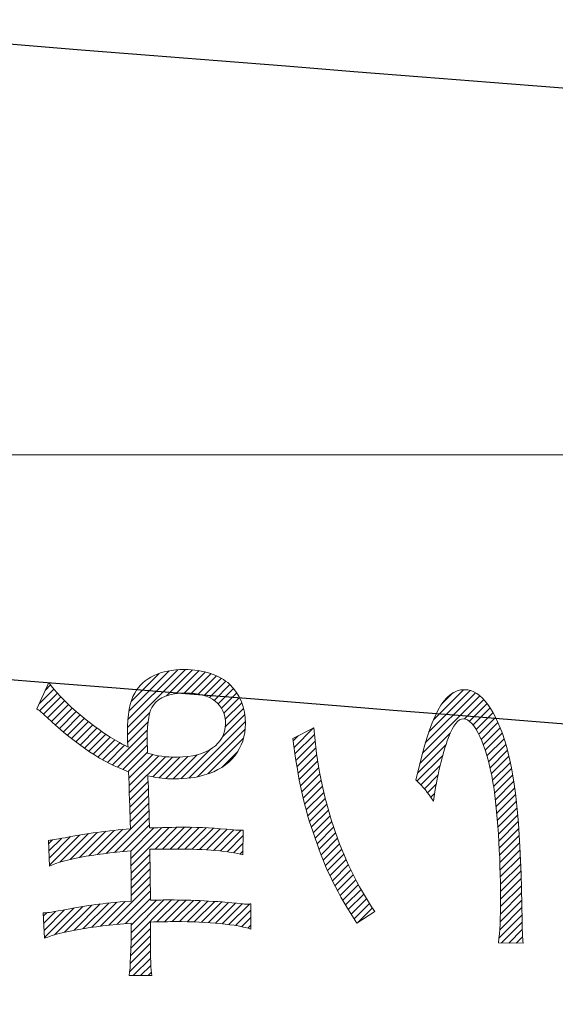
# Model space of a CAD drawing. Units: inches. Extents: x 862 to 1669, y 10 to 570.
# Drawn here: x 1610 to 1611, y 121 to 124 of the extents above; entities that cross this region are included whole.
import ezdxf

# ---------------------------------------------------------------- set-up
doc = ezdxf.new("R2010")
doc.units = ezdxf.units.IN
doc.header["$MEASUREMENT"] = 0
for name, color, linetype in [('02-実線-1', 7, 'Continuous'), ('03-細線', 1, 'Continuous'), ('08-ﾊｯﾁﾝｸﾞ', 2, 'Continuous')]:
    doc.layers.add(name, color=color, linetype=linetype)

# ---------------------------------------------------------------- blocks, each defined once
blk = doc.blocks.new('A$C20122cae')
at = {"layer": '03-細線', "color": 1, "linetype": 'Continuous'}
for points, knots in [([(-87.2947, 13.4779), (-84.0624, 13.8107), (-81.4528, 14.0702), (-77.4774, 14.4531), (-75.9647, 14.5942), (-73.6311, 14.8078), (-72.7691, 14.8857), (-69.2994, 15.1975), (-66.6927, 15.4275), (-58.8681, 16.1008), (-53.6456, 16.5276), (-37.9589, 17.7093), (-27.4758, 18.3656), (-13.4325, 18.9531), (-9.8995, 19.0764), (0.7067, 19.3609), (7.754, 19.4321), (14.8302, 19.4993), (14.905, 19.5), (14.9798, 19.5007)], [13.167309, 13.167309, 13.167309, 13.167309, 18.853077, 18.853077, 23.087432, 23.087432, 25.681063, 25.681063, 33.498327, 33.498327, 49.132856, 49.132856, 80.401914, 80.401914, 90.898021, 90.898021, 111.890237, 111.890237, 112.11455, 112.11455, 112.11455, 112.11455]), ([(-87.2947, 11.97), (-83.9929, 12.3103), (-81.3393, 12.5743), (-77.3316, 12.9602), (-75.82, 13.1012), (-73.4925, 13.3142), (-72.6356, 13.3916), (-70.0573, 13.6234), (-68.338, 13.776), (-63.1782, 14.2274), (-59.7363, 14.5194), (-49.4036, 15.3595), (-42.506, 15.8718), (-30.3094, 16.6485), (-25.0147, 16.9429), (-15.1958, 17.3892), (-10.6723, 17.5563), (0.9202, 17.8641), (7.9686, 17.9341), (14.9798, 18.0007)], [13.077493, 13.077493, 13.077493, 13.077493, 18.855405, 18.855405, 23.094907, 23.094907, 25.675293, 25.675293, 30.836065, 30.836065, 41.157608, 41.157608, 61.800696, 61.800696, 77.605646, 77.605646, 91.074549, 91.074549, 112.100325, 112.100325, 112.100325, 112.100325]), ([(-87.2947, 10.462), (-83.9229, 10.8098), (-81.2255, 11.0783), (-77.1858, 11.4673), (-75.6753, 11.6082), (-73.3608, 11.82), (-72.5155, 11.8963), (-69.921, 12.1296), (-68.1737, 12.2847), (-62.9305, 12.7432), (-59.4333, 13.0396), (-48.936, 13.8914), (-41.9301, 14.4095), (-29.626, 15.1856), (-24.3314, 15.4764), (-14.4808, 15.9164), (-9.9248, 16.0804), (-0.8097, 16.3121), (3.7423, 16.3805), (10.5189, 16.4579), (12.7507, 16.4794), (14.9798, 16.5006)], [12.988066, 12.988066, 12.988066, 12.988066, 18.857734, 18.857734, 23.10247, 23.10247, 25.649317, 25.649317, 30.8975, 30.8975, 41.393867, 41.393867, 62.386602, 62.386602, 78.217009, 78.217009, 91.808991, 91.808991, 105.400972, 105.400972, 112.086097, 112.086097, 112.086097, 112.086097]), ([(-87.2947, 8.9541), (-80.1256, 9.6942), (-75.9977, 10.0766), (-55.0276, 11.9649), (-38.1583, 13.3049), (-16.5365, 14.3334), (-11.8249, 14.5158), (0.2636, 14.8572), (7.6325, 14.9308), (14.9798, 15.0005)], [12.899028, 12.899028, 12.899028, 12.899028, 25.314038, 25.314038, 75.942114, 75.942114, 90.035189, 90.035189, 112.071868, 112.071868, 112.071868, 112.071868]), ([(-87.2947, 8.0055), (-80.2767, 8.6759), (-75.9605, 9.0762), (-54.7189, 10.9876), (-37.7729, 12.3307), (-16.0908, 13.3509), (-11.3895, 13.5304), (0.5423, 13.8603), (7.7678, 13.932), (14.9798, 14.0005)], [12.464369, 12.464369, 12.464369, 12.464369, 25.449906, 25.449906, 76.349719, 76.349719, 90.430562, 90.430562, 112.062381, 112.062381, 112.062381, 112.062381]), ([(-87.2947, 7.0289), (-80.7383, 7.6288), (-76.0975, 8.06), (-54.4737, 10.005), (-37.4766, 11.3498), (-15.768, 12.3632), (-11.0852, 12.5402), (0.7279, 12.8622), (7.8571, 12.9329), (14.9798, 13.0004)], [11.581344, 11.581344, 11.581344, 11.581344, 25.547788, 25.547788, 76.643364, 76.643364, 90.688072, 90.688072, 112.052895, 112.052895, 112.052895, 112.052895])]:
    blk.add_open_spline(points, degree=3, knots=knots, dxfattribs=at)

msp = doc.modelspace()

# ---------------------------------------------------------------- linework, layer by layer
at = {"layer": '02-実線-1', "lineweight": 9}
msp.add_open_spline([(1609.422, 122.7361), (1609.422, 122.7361), (1638.5808, 122.7361), (1638.5808, 122.7361)], degree=3, dxfattribs=at)
at = {"layer": '02-実線-1', "lineweight": 0}
for points, knots in [([(1610.396, 122.1725), (1610.4161, 122.2088), (1610.4588, 122.2282), (1610.5131, 122.2282), (1610.5593, 122.2282), (1610.5971, 122.2155), (1610.6211, 122.1929)], [4, 4, 4, 4, 5, 5, 5, 6, 6, 6, 6]), ([(1610.6211, 122.1929), (1610.6447, 122.1704), (1610.6585, 122.1365), (1610.6585, 122.1002), (1610.6585, 122.0416), (1610.6225, 121.9957), (1610.5615, 121.9785)], [6, 6, 6, 6, 7, 7, 7, 8, 8, 8, 8]), ([(1610.3801, 122.0444), (1610.3787, 122.0649), (1610.3787, 122.0649), (1610.3787, 122.0762), (1610.3787, 122.1231), (1610.3837, 122.1513), (1610.396, 122.1725)], [2, 2, 2, 2, 3, 3, 3, 4, 4, 4, 4]), ([(1610.4263, 122.0303), (1610.4532, 122.0226), (1610.4669, 122.0208), (1610.4973, 122.0208), (1610.566, 122.0208), (1610.6112, 122.0522), (1610.6112, 122.0991), (1610.6112, 122.146), (1610.5766, 122.1725), (1610.5163, 122.1725), (1610.4793, 122.1725), (1610.4532, 122.1626), (1610.4398, 122.1432)], [0, 0, 0, 0, 1, 1, 1, 2, 2, 2, 3, 3, 3, 4, 4, 4, 4]), ([(1611.0625, 121.967), (1611.0967, 122.1211), (1611.1285, 122.1804), (1611.1782, 122.1804), (1611.2166, 122.1804), (1611.253, 122.131), (1611.2766, 122.0463)], [6, 6, 6, 6, 7, 7, 7, 8, 8, 8, 8]), ([(1611.2449, 121.9606), (1611.2293, 122.0506), (1611.2008, 122.1116), (1611.1747, 122.1116), (1611.1623, 122.1116), (1611.1503, 122.0964), (1611.1397, 122.0675)], [2, 2, 2, 2, 3, 3, 3, 4, 4, 4, 4]), ([(1610.5615, 121.9785), (1610.5407, 121.9721), (1610.5198, 121.9693), (1610.4891, 121.9693), (1610.4662, 121.9693), (1610.4567, 121.9703), (1610.4263, 121.9767)], [8, 8, 8, 8, 9, 9, 9, 10, 10, 10, 10]), ([(1610.4263, 121.9767), (1610.4274, 121.9739), (1610.4274, 121.9739), (1610.4274, 121.9658), (1610.4274, 121.9647), (1610.4281, 121.9615), (1610.4281, 121.9562)], [10, 10, 10, 10, 11, 11, 11, 12, 12, 12, 12]), ([(1611.2579, 121.581), (1611.2614, 121.6082), (1611.2629, 121.6375), (1611.2629, 121.6861), (1611.2629, 121.7832), (1611.2551, 121.9042), (1611.2449, 121.9606)], [0, 0, 0, 0, 1, 1, 1, 2, 2, 2, 2]), ([(1610.4309, 121.8529), (1610.456, 121.8539), (1610.4906, 121.8546), (1610.5124, 121.8546), (1610.5544, 121.8546), (1610.5869, 121.8529), (1610.6303, 121.8483)], [14, 14, 14, 14, 15, 15, 15, 16, 16, 16, 16]), ([(1610.6525, 121.7894), (1610.6211, 121.7982), (1610.5636, 121.8031), (1610.493, 121.8031), (1610.4754, 121.8031), (1610.451, 121.8031), (1610.4316, 121.8024)], [19, 19, 19, 19, 20, 20, 20, 21, 21, 21, 21]), ([(1610.4331, 121.6818), (1610.4532, 121.6825), (1610.4641, 121.6825), (1610.48, 121.6825), (1610.5308, 121.6825), (1610.5869, 121.68), (1610.6497, 121.6737)], [22, 22, 22, 22, 23, 23, 23, 24, 24, 24, 24]), ([(1610.6497, 121.6737), (1610.6542, 121.6726), (1610.6585, 121.6726), (1610.662, 121.6726), (1610.6641, 121.6726), (1610.6677, 121.6726), (1610.6715, 121.6737)], [24, 24, 24, 24, 25, 25, 25, 26, 26, 26, 26]), ([(1610.6708, 121.6137), (1610.6412, 121.6243), (1610.5689, 121.6313), (1610.493, 121.6313), (1610.4793, 121.6313), (1610.456, 121.6303), (1610.4331, 121.6303)], [27, 27, 27, 27, 28, 28, 28, 29, 29, 29, 29])]:
    msp.add_open_spline(points, degree=3, knots=knots, dxfattribs=at)
for points in [[(1610.1642, 122.1354), (1610.1642, 122.1354), (1610.1921, 122.1972), (1610.1921, 122.1972)], [(1610.1921, 122.1972), (1610.2239, 122.1548), (1610.2747, 122.11), (1610.3332, 122.0709)], [(1610.4398, 122.1432), (1610.4302, 122.1309), (1610.4256, 122.1062), (1610.4256, 122.0638)], [(1610.1879, 122.115), (1610.1766, 122.1259), (1610.1731, 122.1284), (1610.1642, 122.1354)], [(1610.3815, 121.9862), (1610.3209, 122.0074), (1610.2605, 122.048), (1610.1879, 122.115)], [(1610.3332, 122.0709), (1610.3456, 122.0631), (1610.3614, 122.054), (1610.3801, 122.0444)], [(1610.7707, 122.0647), (1610.7707, 122.0647), (1610.8205, 122.0904), (1610.8205, 122.0904)], [(1610.8205, 122.0904), (1610.8328, 121.9264), (1610.8836, 121.775), (1610.9648, 121.6551)], [(1610.4256, 122.0638), (1610.4256, 122.0638), (1610.4263, 122.0303), (1610.4263, 122.0303)], [(1610.8233, 121.829), (1610.7968, 121.9031), (1610.7834, 121.9659), (1610.7707, 122.0647)], [(1611.1397, 122.0675), (1611.1235, 122.0234), (1611.1126, 121.9765), (1611.1038, 121.9162)], [(1611.2766, 122.0463), (1611.3006, 121.9624), (1611.3108, 121.8495), (1611.314, 121.6322)], [(1610.3858, 121.8511), (1610.3844, 121.9005), (1610.3844, 121.9005), (1610.3815, 121.9862)], [(1610.4281, 121.9562), (1610.4288, 121.9485), (1610.4288, 121.9298), (1610.4295, 121.9044)], [(1611.1038, 121.9162), (1611.0886, 121.9394), (1611.0822, 121.9472), (1611.0625, 121.967)], [(1610.4295, 121.9044), (1610.4302, 121.8924), (1610.4302, 121.8762), (1610.4309, 121.8529)], [(1610.2313, 121.8299), (1610.2796, 121.8398), (1610.3339, 121.8465), (1610.3858, 121.8511)], [(1610.6303, 121.8483), (1610.638, 121.8476), (1610.6433, 121.8476), (1610.6475, 121.8476)], [(1610.6475, 121.8476), (1610.6475, 121.8476), (1610.6532, 121.8476), (1610.6532, 121.8476)], [(1610.6532, 121.8476), (1610.6532, 121.8476), (1610.6525, 121.7894), (1610.6525, 121.7894)], [(1610.1914, 121.8236), (1610.2002, 121.8246), (1610.2073, 121.8257), (1610.2313, 121.8299)], [(1610.1942, 121.7629), (1610.1942, 121.7629), (1610.1914, 121.8236), (1610.1914, 121.8236)], [(1610.9224, 121.6279), (1610.8773, 121.6957), (1610.8487, 121.7539), (1610.8233, 121.829)], [(1610.3865, 121.7992), (1610.2919, 121.7901), (1610.232, 121.7795), (1610.1942, 121.7629)], [(1610.3879, 121.68), (1610.3872, 121.7523), (1610.3872, 121.7523), (1610.3865, 121.7992)], [(1610.4316, 121.8024), (1610.4316, 121.8024), (1610.4331, 121.6818), (1610.4331, 121.6818)], [(1610.2267, 121.6585), (1610.2919, 121.6708), (1610.3106, 121.6737), (1610.3879, 121.68)], [(1610.6715, 121.6737), (1610.6715, 121.6737), (1610.6708, 121.6137), (1610.6708, 121.6137)], [(1610.1787, 121.6518), (1610.1907, 121.6525), (1610.1907, 121.6525), (1610.2267, 121.6585)], [(1610.1822, 121.5918), (1610.1822, 121.5918), (1610.1787, 121.6518), (1610.1787, 121.6518)], [(1610.9648, 121.6551), (1610.9648, 121.6551), (1610.9224, 121.6279), (1610.9224, 121.6279)], [(1610.3879, 121.6278), (1610.2919, 121.62), (1610.2203, 121.6077), (1610.1822, 121.5918)], [(1610.383, 121.5033), (1610.3858, 121.522), (1610.3872, 121.5643), (1610.3879, 121.6278)], [(1610.4331, 121.6303), (1610.4338, 121.523), (1610.4338, 121.523), (1610.4362, 121.5033)], [(1611.314, 121.6322), (1611.3147, 121.5987), (1611.3147, 121.5958), (1611.3161, 121.58)], [(1611.3161, 121.58), (1611.3161, 121.58), (1611.2579, 121.581), (1611.2579, 121.581)], [(1610.4362, 121.5033), (1610.4362, 121.5033), (1610.383, 121.5033), (1610.383, 121.5033)]]:
    msp.add_open_spline(points, degree=3, dxfattribs=at)
at = {"layer": '08-ﾊｯﾁﾝｸﾞ', "linetype": 'Continuous'}
for p, q in [((1610.516, 122.2282), (1610.3789, 122.0911)), ((1610.4979, 122.2277), (1610.3798, 122.1096)), ((1610.4777, 122.2252), (1610.382, 122.1295)), ((1610.4537, 122.2189), (1610.3872, 122.1524)), ((1610.5329, 122.2274), (1610.4715, 122.166)), ((1610.5487, 122.2255), (1610.4944, 122.1712)), ((1610.5634, 122.2225), (1610.5133, 122.1725)), ((1610.5771, 122.2185), (1610.5305, 122.172)), ((1610.5897, 122.2135), (1610.5462, 122.17)), ((1610.1965, 122.1915), (1610.1838, 122.1788)), ((1610.6014, 122.2075), (1610.5604, 122.1665)), ((1610.6121, 122.2005), (1610.5731, 122.1615)), ((1610.6217, 122.1924), (1610.5842, 122.155)), ((1610.2044, 122.1817), (1610.1693, 122.1466)), ((1610.2127, 122.1723), (1610.1707, 122.1303)), ((1610.2212, 122.1631), (1610.1802, 122.1222)), ((1610.6301, 122.1832), (1610.5937, 122.1468)), ((1610.6376, 122.173), (1610.6014, 122.1368)), ((1610.6441, 122.1618), (1610.6071, 122.1248)), ((1611.2139, 122.1659), (1611.0777, 122.0297)), ((1611.2035, 122.1732), (1611.0846, 122.0543)), ((1611.1911, 122.1785), (1611.0929, 122.0803)), ((1611.1753, 122.1803), (1611.1037, 122.1087)), ((1611.1501, 122.1729), (1611.1232, 122.146)), ((1610.2299, 122.1542), (1610.1893, 122.1136)), ((1610.2389, 122.1455), (1610.1986, 122.1052)), ((1610.6495, 122.1495), (1610.6105, 122.1105)), ((1611.2229, 122.1573), (1611.1771, 122.1114)), ((1611.231, 122.1477), (1611.1891, 122.1057)), ((1610.248, 122.137), (1610.2079, 122.0969)), ((1610.2574, 122.1286), (1610.2174, 122.0886)), ((1610.2669, 122.1205), (1610.2269, 122.0805)), ((1610.4318, 122.1263), (1610.3787, 122.0732)), ((1610.6569, 122.1215), (1610.6039, 122.0685)), ((1610.6538, 122.1362), (1610.611, 122.0933)), ((1611.2383, 122.1373), (1611.1978, 122.0968)), ((1611.245, 122.1263), (1611.205, 122.0863)), ((1611.2511, 122.1148), (1611.2113, 122.0749)), ((1610.2766, 122.1125), (1610.2366, 122.0725)), ((1610.2864, 122.1047), (1610.2464, 122.0646)), ((1610.2964, 122.097), (1610.2564, 122.0569)), ((1610.4276, 122.1044), (1610.3793, 122.0561)), ((1610.6584, 122.1054), (1610.5239, 121.9709)), ((1611.2568, 122.1027), (1611.2169, 122.0628)), ((1610.3066, 122.0895), (1610.2665, 122.0493)), ((1610.3169, 122.0821), (1610.2768, 122.0419)), ((1610.3273, 122.0749), (1610.2872, 122.0347)), ((1610.3381, 122.0679), (1610.2979, 122.0277)), ((1610.4261, 122.0852), (1610.3431, 122.0022)), ((1610.6579, 122.0872), (1610.5448, 121.9742)), ((1610.7833, 122.0712), (1610.7714, 122.0593)), ((1610.8199, 122.0901), (1610.7735, 122.0437)), ((1610.8218, 122.0743), (1610.7757, 122.0282)), ((1611.1441, 122.0784), (1611.0716, 122.0059)), ((1611.262, 122.0903), (1611.2219, 122.0502)), ((1611.2668, 122.0774), (1611.2265, 122.0371)), ((1610.3491, 122.0613), (1610.3088, 122.021)), ((1610.3604, 122.0549), (1610.32, 122.0144)), ((1610.3719, 122.0487), (1610.3314, 122.0082)), ((1610.4257, 122.0671), (1610.3552, 121.9966)), ((1610.4259, 122.0497), (1610.3676, 121.9914)), ((1610.654, 122.0656), (1610.5692, 121.9808)), ((1610.8234, 122.0583), (1610.778, 122.0129)), ((1611.1338, 122.0504), (1611.066, 121.9827)), ((1611.2713, 122.0642), (1611.2306, 122.0235)), ((1611.2754, 122.0506), (1611.2344, 122.0097)), ((1610.4263, 122.0324), (1610.3805, 121.9866)), ((1610.4386, 122.027), (1610.3821, 121.9705)), ((1610.4531, 122.0238), (1610.3826, 121.9534)), ((1610.4687, 122.0217), (1610.3832, 121.9362)), ((1610.5222, 122.0223), (1610.4697, 121.9698)), ((1610.5441, 122.0264), (1610.4869, 121.9693)), ((1610.5737, 122.0383), (1610.5049, 121.9696)), ((1610.6401, 122.0341), (1610.6029, 121.9969)), ((1610.8252, 122.0424), (1610.7804, 121.9976)), ((1610.8273, 122.0268), (1610.783, 121.9825)), ((1611.126, 122.0249), (1611.0652, 121.9642)), ((1611.2792, 122.0368), (1611.2379, 121.9955)), ((1611.2828, 122.0227), (1611.241, 121.9809)), ((1610.4855, 122.0209), (1610.4388, 121.9742)), ((1610.5032, 122.0209), (1610.4538, 121.9715)), ((1610.8295, 122.0114), (1610.7857, 121.9675)), ((1611.1197, 122.001), (1611.0739, 121.9552)), ((1611.2861, 122.0083), (1611.2439, 121.9661)), ((1610.832, 121.9962), (1610.7886, 121.9528)), ((1610.8347, 121.9812), (1610.7917, 121.9382)), ((1611.1146, 121.9782), (1611.0823, 121.9459)), ((1611.2891, 121.9936), (1611.2465, 121.951)), ((1611.2918, 121.9787), (1611.2487, 121.9356)), ((1610.4277, 121.9631), (1610.3837, 121.9191)), ((1610.8376, 121.9664), (1610.795, 121.9238)), ((1610.8406, 121.9518), (1610.7985, 121.9096)), ((1611.1103, 121.9563), (1611.0901, 121.9361)), ((1611.2943, 121.9635), (1611.2507, 121.9198)), ((1610.4286, 121.9463), (1610.3843, 121.902)), ((1610.429, 121.929), (1610.3848, 121.8848)), ((1610.8439, 121.9373), (1610.8022, 121.8956)), ((1611.1066, 121.9349), (1611.0974, 121.9257)), ((1611.2965, 121.948), (1611.2524, 121.9039)), ((1611.2986, 121.9324), (1611.2539, 121.8877)), ((1610.4293, 121.9117), (1610.3853, 121.8677)), ((1610.8474, 121.9231), (1610.8061, 121.8819)), ((1610.851, 121.9091), (1610.8102, 121.8683)), ((1611.3004, 121.9165), (1611.2553, 121.8714)), ((1610.4299, 121.8946), (1610.3282, 121.7928)), ((1610.8548, 121.8952), (1610.8145, 121.8549)), ((1610.8588, 121.8815), (1610.8189, 121.8416)), ((1611.3021, 121.9005), (1611.2566, 121.855)), ((1611.3036, 121.8843), (1611.2577, 121.8385)), ((1610.4303, 121.8773), (1610.3482, 121.7952)), ((1610.4307, 121.86), (1610.3681, 121.7974)), ((1610.863, 121.868), (1610.8235, 121.8285)), ((1611.3049, 121.868), (1611.2587, 121.8218)), ((1610.2655, 121.8363), (1610.1941, 121.7649)), ((1610.2865, 121.8396), (1610.2189, 121.7719)), ((1610.3071, 121.8425), (1610.243, 121.7784)), ((1610.3274, 121.8451), (1610.2655, 121.7832)), ((1610.3473, 121.8473), (1610.2869, 121.787)), ((1610.367, 121.8494), (1610.3078, 121.7901)), ((1610.4416, 121.8533), (1610.3865, 121.7981)), ((1610.4599, 121.8538), (1610.3868, 121.7807)), ((1610.478, 121.8542), (1610.387, 121.7633)), ((1610.4959, 121.8545), (1610.4442, 121.8028)), ((1610.5137, 121.8546), (1610.4621, 121.803)), ((1610.5313, 121.8545), (1610.4799, 121.8031)), ((1610.5485, 121.8541), (1610.4975, 121.8031)), ((1610.5656, 121.8534), (1610.5151, 121.803)), ((1610.5823, 121.8525), (1610.5324, 121.8026)), ((1610.5987, 121.8513), (1610.5494, 121.802)), ((1610.615, 121.8498), (1610.5662, 121.8011)), ((1610.631, 121.8482), (1610.5828, 121.7999)), ((1610.6481, 121.8476), (1610.599, 121.7985)), ((1610.653, 121.8349), (1610.6148, 121.7966)), ((1610.8673, 121.8547), (1610.828, 121.8154)), ((1610.8718, 121.8415), (1610.8327, 121.8024)), ((1611.3061, 121.8515), (1611.2596, 121.8051)), ((1611.3072, 121.835), (1611.2605, 121.7882)), ((1610.2011, 121.8249), (1610.1918, 121.8155)), ((1610.2223, 121.8284), (1610.1926, 121.7987)), ((1610.244, 121.8324), (1610.1933, 121.7818)), ((1610.6528, 121.817), (1610.6301, 121.7943)), ((1610.8765, 121.8285), (1610.8375, 121.7896)), ((1610.8814, 121.8157), (1610.8426, 121.7769)), ((1611.3082, 121.8183), (1611.2612, 121.7712)), ((1610.4318, 121.7904), (1610.3872, 121.7458)), ((1610.6526, 121.7991), (1610.6448, 121.7913)), ((1610.8864, 121.8031), (1610.8477, 121.7644)), ((1610.8916, 121.7906), (1610.8531, 121.7521)), ((1611.3091, 121.8015), (1611.2617, 121.7541)), ((1610.432, 121.7729), (1610.3874, 121.7283)), ((1610.8969, 121.7782), (1610.8586, 121.7399)), ((1610.9024, 121.7661), (1610.8643, 121.728)), ((1611.3099, 121.7846), (1611.2622, 121.7369)), ((1611.3106, 121.7676), (1611.2626, 121.7196)), ((1610.4322, 121.7554), (1610.3876, 121.7108)), ((1610.9081, 121.754), (1610.8702, 121.7162)), ((1610.9139, 121.7422), (1610.8763, 121.7046)), ((1611.3112, 121.7506), (1611.2628, 121.7022)), ((1610.4326, 121.7205), (1610.3349, 121.6228)), ((1610.4324, 121.738), (1610.3878, 121.6933)), ((1610.9199, 121.7305), (1610.8825, 121.6931)), ((1610.926, 121.7189), (1610.8889, 121.6818)), ((1611.3118, 121.7335), (1611.2629, 121.6845)), ((1610.4328, 121.703), (1610.3546, 121.6248)), ((1610.9323, 121.7076), (1610.8954, 121.6707)), ((1610.9388, 121.6963), (1610.9021, 121.6596)), ((1611.3127, 121.6991), (1611.2625, 121.6488)), ((1611.3123, 121.7163), (1611.2628, 121.6668)), ((1610.3144, 121.673), (1610.2522, 121.6108)), ((1610.3343, 121.6752), (1610.2736, 121.6146)), ((1610.3538, 121.6771), (1610.2945, 121.6177)), ((1610.3732, 121.6788), (1610.3149, 121.6204)), ((1610.433, 121.6855), (1610.3741, 121.6266)), ((1610.483, 121.6825), (1610.3873, 121.5868)), ((1610.4653, 121.6825), (1610.3876, 121.6048)), ((1610.4473, 121.6822), (1610.3878, 121.6227)), ((1610.5005, 121.6823), (1610.4486, 121.6304)), ((1610.5179, 121.682), (1610.4666, 121.6308)), ((1610.535, 121.6815), (1610.4848, 121.6312)), ((1610.552, 121.6808), (1610.5025, 121.6313)), ((1610.5689, 121.68), (1610.5199, 121.631)), ((1610.5856, 121.679), (1610.5371, 121.6305)), ((1610.6021, 121.6778), (1610.554, 121.6298)), ((1610.6185, 121.6765), (1610.5707, 121.6288)), ((1610.6347, 121.6751), (1610.5872, 121.6276)), ((1610.6507, 121.6734), (1610.6033, 121.6261)), ((1610.6679, 121.6729), (1610.6192, 121.6242)), ((1610.9454, 121.6853), (1610.9089, 121.6488)), ((1610.9522, 121.6744), (1610.9158, 121.638)), ((1611.3131, 121.6818), (1611.2619, 121.6306)), ((1610.1878, 121.6524), (1610.1792, 121.6438)), ((1610.2085, 121.6555), (1610.1801, 121.6271)), ((1610.2298, 121.6591), (1610.1811, 121.6104)), ((1610.2515, 121.6631), (1610.1821, 121.5938)), ((1610.273, 121.6669), (1610.2061, 121.6001)), ((1610.294, 121.6703), (1610.2299, 121.6062)), ((1610.6714, 121.6587), (1610.6346, 121.622)), ((1610.9591, 121.6636), (1610.9252, 121.6297)), ((1611.3135, 121.6644), (1611.2609, 121.6119)), ((1610.6711, 121.6408), (1610.6496, 121.6193)), ((1611.3138, 121.6471), (1611.2593, 121.5926)), ((1611.3141, 121.6297), (1611.2653, 121.5809)), ((1610.4332, 121.615), (1610.3869, 121.5687)), ((1610.6709, 121.623), (1610.6639, 121.6159)), ((1611.3144, 121.6124), (1611.2826, 121.5806)), ((1610.4334, 121.5799), (1610.3855, 121.5319)), ((1610.4333, 121.5974), (1610.3863, 121.5504)), ((1611.315, 121.5953), (1611.3, 121.5803)), ((1610.4336, 121.5623), (1610.3841, 121.5129)), ((1610.4338, 121.5449), (1610.3921, 121.5033)), ((1610.4342, 121.5276), (1610.4098, 121.5033)), ((1610.4353, 121.5111), (1610.4275, 121.5033))]:
    msp.add_line(p, q, dxfattribs=at)

# ---------------------------------------------------------------- block references
at = {"layer": '03-細線', "xscale": -1}
msp.add_blockref('A$C20122cae', (1557.2069, 108.6365), dxfattribs=at)

doc.saveas('drawing.dxf')
